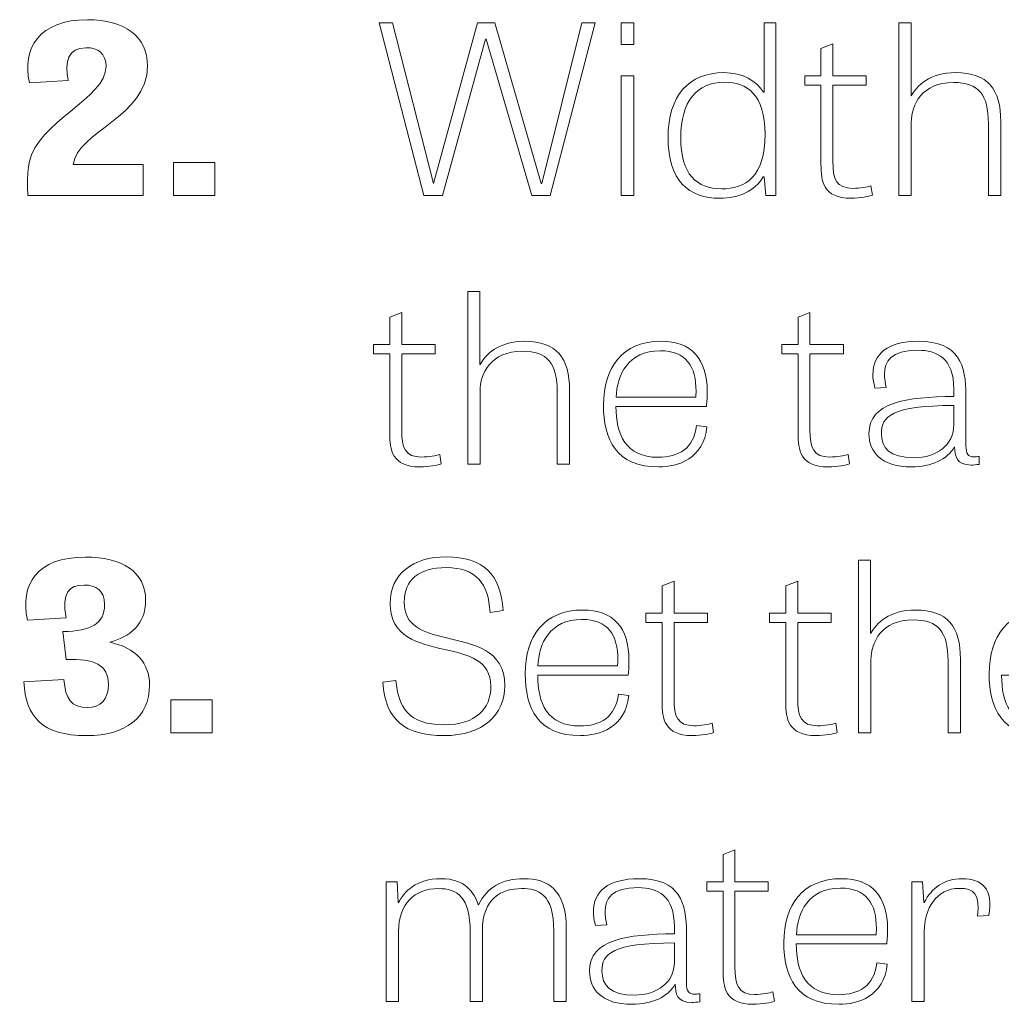
# Model space of a CAD drawing. Units: inches. Extents: x -15.2 to 18.3, y 3.9 to 25.4.
# Drawn here: x -9.7 to -8.8, y 8 to 8.8 of the extents above; entities that cross this region are included whole.
import ezdxf

# ---------------------------------------------------------------- set-up
doc = ezdxf.new("R2010")
doc.units = ezdxf.units.IN
doc.header["$MEASUREMENT"] = 0
doc.layers.add('Text', color=7, linetype='Continuous')

msp = doc.modelspace()

# ---------------------------------------------------------------- linework, layer by layer
at = {"layer": 'Text', "color": 250, "lineweight": 9}
for points in [[(-9.23212, 8.63424), (-9.26998, 8.76342), (-9.27062, 8.76342), (-9.30611, 8.63424), (-9.32151, 8.63424), (-9.35851, 8.77704), (-9.34738, 8.77704), (-9.3136, 8.64396), (-9.31338, 8.64396), (-9.27703, 8.77704), (-9.26291, 8.77704), (-9.22464, 8.64396), (-9.224, 8.64396), (-9.19085, 8.77704), (-9.17995, 8.77704), (-9.21716, 8.63424), (-9.23212, 8.63424)], [(-9.15831, 8.77704), (-9.14783, 8.77704), (-9.14783, 8.75913), (-9.15831, 8.75913), (-9.15831, 8.77704)], [(-9.15831, 8.73326), (-9.14804, 8.73326), (-9.14804, 8.63424), (-9.15831, 8.63424), (-9.15831, 8.73326)], [(-9.52856, 8.66147), (-9.49434, 8.66147), (-9.49434, 8.63424), (-9.52856, 8.63424), (-9.52856, 8.66147)], [(-9.53069, 8.21703), (-9.49647, 8.21703), (-9.49647, 8.18979), (-9.53069, 8.18979), (-9.53069, 8.21703)]]:
    msp.add_lwpolyline(points, dxfattribs=at)
for points, knots in [([(-9.5536, 8.65992), (-9.5536, 8.65992), (-9.5536, 8.63424), (-9.5536, 8.63424), (-9.5536, 8.63424), (-9.64898, 8.63424), (-9.64898, 8.63424), (-9.64898, 8.63696), (-9.64918, 8.64027), (-9.64918, 8.64396), (-9.64918, 8.65019), (-9.64876, 8.65681), (-9.64769, 8.66147), (-9.64086, 8.69571), (-9.58419, 8.71381), (-9.58419, 8.74124), (-9.58419, 8.75136), (-9.59081, 8.75642), (-9.60065, 8.75642), (-9.61583, 8.75642), (-9.61861, 8.74455), (-9.6154, 8.72937), (-9.6154, 8.72937), (-9.64747, 8.72742), (-9.64747, 8.72742), (-9.65411, 8.75583), (-9.63935, 8.77957), (-9.59958, 8.77957), (-9.56858, 8.77957), (-9.54997, 8.76556), (-9.54997, 8.74124), (-9.54997, 8.69961), (-9.60813, 8.68677), (-9.61134, 8.65992), (-9.61134, 8.65992), (-9.5536, 8.65992), (-9.5536, 8.65992)], [0, 0, 0, 0, 1, 1, 1, 2, 2, 2, 3, 3, 3, 4, 4, 4, 5, 5, 5, 6, 6, 6, 7, 7, 7, 8, 8, 8, 9, 9, 9, 10, 10, 10, 11, 11, 11, 12, 12, 12, 12]), ([(-9.03042, 8.77704), (-9.03042, 8.77704), (-9.03042, 8.63424), (-9.03042, 8.63424), (-9.03042, 8.63424), (-9.03876, 8.63424), (-9.03876, 8.63424), (-9.03876, 8.63424), (-9.04026, 8.6496), (-9.04026, 8.6496), (-9.04026, 8.6496), (-9.04091, 8.6496), (-9.04091, 8.6496), (-9.04818, 8.63774), (-9.06057, 8.6319), (-9.07682, 8.6319), (-9.10248, 8.6319), (-9.11959, 8.64591), (-9.11959, 8.68229), (-9.11959, 8.71692), (-9.10227, 8.73579), (-9.0734, 8.73579), (-9.05737, 8.73579), (-9.04667, 8.72879), (-9.04069, 8.71965), (-9.04069, 8.71965), (-9.04026, 8.71965), (-9.04026, 8.71965), (-9.04026, 8.71965), (-9.04026, 8.77704), (-9.04026, 8.77704), (-9.04026, 8.77704), (-9.03042, 8.77704), (-9.03042, 8.77704)], [0, 0, 0, 0, 1, 1, 1, 2, 2, 2, 3, 3, 3, 4, 4, 4, 5, 5, 5, 6, 6, 6, 7, 7, 7, 8, 8, 8, 9, 9, 9, 10, 10, 10, 11, 11, 11, 11]), ([(-8.84456, 8.63424), (-8.84456, 8.63424), (-8.85483, 8.63424), (-8.85483, 8.63424), (-8.85483, 8.63424), (-8.85483, 8.69377), (-8.85483, 8.69377), (-8.85483, 8.7177), (-8.86274, 8.72762), (-8.88369, 8.72762), (-8.90957, 8.72762), (-8.91855, 8.70933), (-8.91855, 8.69455), (-8.91855, 8.69455), (-8.91855, 8.63424), (-8.91855, 8.63424), (-8.91855, 8.63424), (-8.92882, 8.63424), (-8.92882, 8.63424), (-8.92882, 8.63424), (-8.92882, 8.77704), (-8.92882, 8.77704), (-8.92882, 8.77704), (-8.91877, 8.77704), (-8.91877, 8.77704), (-8.91877, 8.77704), (-8.91877, 8.71653), (-8.91877, 8.71653), (-8.91877, 8.71653), (-8.91855, 8.71653), (-8.91855, 8.71653), (-8.91428, 8.72489), (-8.90316, 8.73579), (-8.88177, 8.73579), (-8.85525, 8.73579), (-8.84456, 8.72217), (-8.84456, 8.69513), (-8.84456, 8.69513), (-8.84456, 8.63424), (-8.84456, 8.63424)], [0, 0, 0, 0, 1, 1, 1, 2, 2, 2, 3, 3, 3, 4, 4, 4, 5, 5, 5, 6, 6, 6, 7, 7, 7, 8, 8, 8, 9, 9, 9, 10, 10, 10, 11, 11, 11, 12, 12, 12, 13, 13, 13, 13]), ([(-9.00666, 8.73326), (-9.00666, 8.73326), (-8.99319, 8.73326), (-8.99319, 8.73326), (-8.99319, 8.73326), (-8.99319, 8.75583), (-8.99319, 8.75583), (-8.99319, 8.75583), (-8.98336, 8.75953), (-8.98336, 8.75953), (-8.98336, 8.75953), (-8.98336, 8.73326), (-8.98336, 8.73326), (-8.98336, 8.73326), (-8.95577, 8.73326), (-8.95577, 8.73326), (-8.95577, 8.73326), (-8.95577, 8.72548), (-8.95577, 8.72548), (-8.95577, 8.72548), (-8.98336, 8.72548), (-8.98336, 8.72548), (-8.98336, 8.72548), (-8.98336, 8.66264), (-8.98336, 8.66264), (-8.98336, 8.64747), (-8.98058, 8.64008), (-8.96689, 8.64008), (-8.96111, 8.64008), (-8.9547, 8.64124), (-8.95192, 8.64221), (-8.95192, 8.64221), (-8.95064, 8.63443), (-8.95064, 8.63443), (-8.95363, 8.63346), (-8.96026, 8.6319), (-8.96838, 8.6319), (-8.99148, 8.6319), (-8.99319, 8.6463), (-8.99319, 8.65972), (-8.99319, 8.65972), (-8.99319, 8.72548), (-8.99319, 8.72548), (-8.99319, 8.72548), (-9.00666, 8.72548), (-9.00666, 8.72548), (-9.00666, 8.72548), (-9.00666, 8.73326), (-9.00666, 8.73326)], [0, 0, 0, 0, 1, 1, 1, 2, 2, 2, 3, 3, 3, 4, 4, 4, 5, 5, 5, 6, 6, 6, 7, 7, 7, 8, 8, 8, 9, 9, 9, 10, 10, 10, 11, 11, 11, 12, 12, 12, 13, 13, 13, 14, 14, 14, 15, 15, 15, 16, 16, 16, 16]), ([(-9.07298, 8.72782), (-9.09585, 8.72782), (-9.10912, 8.71206), (-9.10912, 8.6819), (-9.10912, 8.65175), (-9.09585, 8.63968), (-9.07555, 8.63968), (-9.05565, 8.63968), (-9.0394, 8.6496), (-9.0394, 8.68482), (-9.0394, 8.7177), (-9.05416, 8.72782), (-9.07298, 8.72782)], [0, 0, 0, 0, 1, 1, 1, 2, 2, 2, 3, 3, 3, 4, 4, 4, 4]), ([(-9.20101, 8.41201), (-9.20101, 8.41201), (-9.21128, 8.41201), (-9.21128, 8.41201), (-9.21128, 8.41201), (-9.21128, 8.47154), (-9.21128, 8.47154), (-9.21128, 8.49548), (-9.21918, 8.5054), (-9.24014, 8.5054), (-9.26602, 8.5054), (-9.275, 8.48711), (-9.275, 8.47232), (-9.275, 8.47232), (-9.275, 8.41201), (-9.275, 8.41201), (-9.275, 8.41201), (-9.28526, 8.41201), (-9.28526, 8.41201), (-9.28526, 8.41201), (-9.28526, 8.55482), (-9.28526, 8.55482), (-9.28526, 8.55482), (-9.27521, 8.55482), (-9.27521, 8.55482), (-9.27521, 8.55482), (-9.27521, 8.49431), (-9.27521, 8.49431), (-9.27521, 8.49431), (-9.275, 8.49431), (-9.275, 8.49431), (-9.27072, 8.50267), (-9.2596, 8.51357), (-9.23821, 8.51357), (-9.2117, 8.51357), (-9.20101, 8.49995), (-9.20101, 8.47291), (-9.20101, 8.47291), (-9.20101, 8.41201), (-9.20101, 8.41201)], [0, 0, 0, 0, 1, 1, 1, 2, 2, 2, 3, 3, 3, 4, 4, 4, 5, 5, 5, 6, 6, 6, 7, 7, 7, 8, 8, 8, 9, 9, 9, 10, 10, 10, 11, 11, 11, 12, 12, 12, 13, 13, 13, 13]), ([(-9.3631, 8.51104), (-9.3631, 8.51104), (-9.34964, 8.51104), (-9.34964, 8.51104), (-9.34964, 8.51104), (-9.34964, 8.53361), (-9.34964, 8.53361), (-9.34964, 8.53361), (-9.3398, 8.53731), (-9.3398, 8.53731), (-9.3398, 8.53731), (-9.3398, 8.51104), (-9.3398, 8.51104), (-9.3398, 8.51104), (-9.31222, 8.51104), (-9.31222, 8.51104), (-9.31222, 8.51104), (-9.31222, 8.50326), (-9.31222, 8.50326), (-9.31222, 8.50326), (-9.3398, 8.50326), (-9.3398, 8.50326), (-9.3398, 8.50326), (-9.3398, 8.44042), (-9.3398, 8.44042), (-9.3398, 8.42525), (-9.33702, 8.41785), (-9.32334, 8.41785), (-9.31756, 8.41785), (-9.31114, 8.41902), (-9.30836, 8.41999), (-9.30836, 8.41999), (-9.30709, 8.41221), (-9.30709, 8.41221), (-9.31007, 8.41123), (-9.3167, 8.40968), (-9.32483, 8.40968), (-9.34793, 8.40968), (-9.34964, 8.42408), (-9.34964, 8.4375), (-9.34964, 8.4375), (-9.34964, 8.50326), (-9.34964, 8.50326), (-9.34964, 8.50326), (-9.3631, 8.50326), (-9.3631, 8.50326), (-9.3631, 8.50326), (-9.3631, 8.51104), (-9.3631, 8.51104)], [0, 0, 0, 0, 1, 1, 1, 2, 2, 2, 3, 3, 3, 4, 4, 4, 5, 5, 5, 6, 6, 6, 7, 7, 7, 8, 8, 8, 9, 9, 9, 10, 10, 10, 11, 11, 11, 12, 12, 12, 13, 13, 13, 14, 14, 14, 15, 15, 15, 16, 16, 16, 16]), ([(-9.02559, 8.51104), (-9.02559, 8.51104), (-9.01213, 8.51104), (-9.01213, 8.51104), (-9.01213, 8.51104), (-9.01213, 8.53361), (-9.01213, 8.53361), (-9.01213, 8.53361), (-9.00229, 8.53731), (-9.00229, 8.53731), (-9.00229, 8.53731), (-9.00229, 8.51104), (-9.00229, 8.51104), (-9.00229, 8.51104), (-8.9747, 8.51104), (-8.9747, 8.51104), (-8.9747, 8.51104), (-8.9747, 8.50326), (-8.9747, 8.50326), (-8.9747, 8.50326), (-9.00229, 8.50326), (-9.00229, 8.50326), (-9.00229, 8.50326), (-9.00229, 8.44042), (-9.00229, 8.44042), (-9.00229, 8.42525), (-8.99951, 8.41785), (-8.98583, 8.41785), (-8.98005, 8.41785), (-8.97363, 8.41902), (-8.97085, 8.41999), (-8.97085, 8.41999), (-8.96958, 8.41221), (-8.96958, 8.41221), (-8.97256, 8.41123), (-8.97919, 8.40968), (-8.98732, 8.40968), (-9.01042, 8.40968), (-9.01213, 8.42408), (-9.01213, 8.4375), (-9.01213, 8.4375), (-9.01213, 8.50326), (-9.01213, 8.50326), (-9.01213, 8.50326), (-9.02559, 8.50326), (-9.02559, 8.50326), (-9.02559, 8.50326), (-9.02559, 8.51104), (-9.02559, 8.51104)], [0, 0, 0, 0, 1, 1, 1, 2, 2, 2, 3, 3, 3, 4, 4, 4, 5, 5, 5, 6, 6, 6, 7, 7, 7, 8, 8, 8, 9, 9, 9, 10, 10, 10, 11, 11, 11, 12, 12, 12, 13, 13, 13, 14, 14, 14, 15, 15, 15, 16, 16, 16, 16]), ([(-9.08743, 8.44295), (-9.09001, 8.41629), (-9.11182, 8.40968), (-9.12721, 8.40968), (-9.16271, 8.40968), (-9.17297, 8.43224), (-9.17297, 8.46085), (-9.17297, 8.49198), (-9.15736, 8.51357), (-9.12528, 8.51357), (-9.10026, 8.51357), (-9.08723, 8.49937), (-9.08723, 8.47174), (-9.08723, 8.46785), (-9.08743, 8.46396), (-9.08786, 8.45968), (-9.08786, 8.45968), (-9.16271, 8.45968), (-9.16271, 8.45968), (-9.16271, 8.43653), (-9.1548, 8.41766), (-9.12785, 8.41766), (-9.11074, 8.41766), (-9.09855, 8.42485), (-9.09599, 8.44392), (-9.09599, 8.44392), (-9.08743, 8.44295), (-9.08743, 8.44295)], [0, 0, 0, 0, 1, 1, 1, 2, 2, 2, 3, 3, 3, 4, 4, 4, 5, 5, 5, 6, 6, 6, 7, 7, 7, 8, 8, 8, 9, 9, 9, 9]), ([(-8.86243, 8.41182), (-8.86499, 8.41143), (-8.86713, 8.41123), (-8.86906, 8.41123), (-8.88125, 8.41123), (-8.88253, 8.41863), (-8.88274, 8.42641), (-8.88873, 8.41571), (-8.90199, 8.40968), (-8.91824, 8.40968), (-8.94368, 8.40968), (-8.95352, 8.42213), (-8.95352, 8.43711), (-8.95352, 8.46337), (-8.92273, 8.46746), (-8.88338, 8.46804), (-8.88338, 8.46804), (-8.88338, 8.47388), (-8.88338, 8.47388), (-8.88338, 8.49976), (-8.89728, 8.50618), (-8.91311, 8.50618), (-8.93556, 8.50618), (-8.94069, 8.49664), (-8.94069, 8.48652), (-8.94069, 8.48283), (-8.94005, 8.47894), (-8.9392, 8.47544), (-8.9392, 8.47544), (-8.94861, 8.47485), (-8.94861, 8.47485), (-8.94968, 8.47894), (-8.95032, 8.48264), (-8.95032, 8.48614), (-8.95032, 8.50287), (-8.93834, 8.51357), (-8.91246, 8.51357), (-8.87889, 8.51357), (-8.87333, 8.49333), (-8.87333, 8.46901), (-8.87333, 8.46901), (-8.87333, 8.42719), (-8.87333, 8.42719), (-8.87333, 8.42038), (-8.87162, 8.41804), (-8.8665, 8.41804), (-8.86521, 8.41804), (-8.86393, 8.41824), (-8.86243, 8.41844), (-8.86243, 8.41844), (-8.86243, 8.41182), (-8.86243, 8.41182)], [0, 0, 0, 0, 1, 1, 1, 2, 2, 2, 3, 3, 3, 4, 4, 4, 5, 5, 5, 6, 6, 6, 7, 7, 7, 8, 8, 8, 9, 9, 9, 10, 10, 10, 11, 11, 11, 12, 12, 12, 13, 13, 13, 14, 14, 14, 15, 15, 15, 16, 16, 16, 17, 17, 17, 17]), ([(-9.09663, 8.46726), (-9.09663, 8.46882), (-9.09642, 8.47057), (-9.09642, 8.47213), (-9.09642, 8.49275), (-9.10455, 8.50578), (-9.12614, 8.50578), (-9.15266, 8.50578), (-9.16207, 8.48536), (-9.16249, 8.46726), (-9.16249, 8.46726), (-9.09663, 8.46726), (-9.09663, 8.46726)], [0, 0, 0, 0, 1, 1, 1, 2, 2, 2, 3, 3, 3, 4, 4, 4, 4]), ([(-8.88338, 8.46046), (-8.93471, 8.46046), (-8.94326, 8.45151), (-8.94326, 8.4373), (-8.94326, 8.42544), (-8.93641, 8.41727), (-8.91631, 8.41727), (-8.8975, 8.41727), (-8.88338, 8.42796), (-8.88338, 8.44451), (-8.88338, 8.44451), (-8.88338, 8.46046), (-8.88338, 8.46046)], [0, 0, 0, 0, 1, 1, 1, 2, 2, 2, 3, 3, 3, 4, 4, 4, 4]), ([(-9.6199, 8.27345), (-9.59637, 8.27422), (-9.58546, 8.27987), (-9.58546, 8.29582), (-9.58546, 8.30769), (-9.59253, 8.31197), (-9.60236, 8.31197), (-9.61519, 8.31197), (-9.62075, 8.30575), (-9.61732, 8.28493), (-9.61732, 8.28493), (-9.64918, 8.28298), (-9.64918, 8.28298), (-9.6556, 8.31216), (-9.64149, 8.33512), (-9.60151, 8.33512), (-9.57071, 8.33512), (-9.55147, 8.32267), (-9.55147, 8.29952), (-9.55147, 8.27909), (-9.56494, 8.26917), (-9.58119, 8.2647), (-9.5596, 8.26022), (-9.54826, 8.24719), (-9.54826, 8.22968), (-9.54826, 8.20205), (-9.56858, 8.18746), (-9.60022, 8.18746), (-9.63722, 8.18746), (-9.65069, 8.20302), (-9.65218, 8.23182), (-9.65218, 8.23182), (-9.61903, 8.23376), (-9.61903, 8.23376), (-9.61776, 8.21781), (-9.61305, 8.21061), (-9.59937, 8.21061), (-9.5891, 8.21061), (-9.58226, 8.21722), (-9.58226, 8.22968), (-9.58226, 8.24621), (-9.59424, 8.25146), (-9.61712, 8.2503), (-9.61712, 8.2503), (-9.6199, 8.27345), (-9.6199, 8.27345)], [0, 0, 0, 0, 1, 1, 1, 2, 2, 2, 3, 3, 3, 4, 4, 4, 5, 5, 5, 6, 6, 6, 7, 7, 7, 8, 8, 8, 9, 9, 9, 10, 10, 10, 11, 11, 11, 12, 12, 12, 13, 13, 13, 14, 14, 14, 15, 15, 15, 15]), ([(-9.26675, 8.2894), (-9.26804, 8.31352), (-9.27831, 8.32637), (-9.3029, 8.32637), (-9.32556, 8.32637), (-9.33774, 8.31625), (-9.33774, 8.29777), (-9.33774, 8.27792), (-9.32214, 8.27287), (-9.30375, 8.26858), (-9.28065, 8.26295), (-9.25457, 8.25886), (-9.25457, 8.2287), (-9.25457, 8.20497), (-9.27231, 8.18746), (-9.30482, 8.18746), (-9.33689, 8.18746), (-9.35335, 8.2003), (-9.3555, 8.23162), (-9.3555, 8.23162), (-9.34459, 8.23317), (-9.34459, 8.23317), (-9.34245, 8.211), (-9.33454, 8.1964), (-9.30461, 8.1964), (-9.27851, 8.1964), (-9.26611, 8.20983), (-9.26611, 8.22831), (-9.26611, 8.24972), (-9.28472, 8.25438), (-9.30417, 8.25866), (-9.3262, 8.26372), (-9.3493, 8.26898), (-9.3493, 8.29679), (-9.3493, 8.32131), (-9.33027, 8.33531), (-9.3031, 8.33531), (-9.27189, 8.33531), (-9.25777, 8.32053), (-9.25606, 8.29095), (-9.25606, 8.29095), (-9.26675, 8.2894), (-9.26675, 8.2894)], [0, 0, 0, 0, 1, 1, 1, 2, 2, 2, 3, 3, 3, 4, 4, 4, 5, 5, 5, 6, 6, 6, 7, 7, 7, 8, 8, 8, 9, 9, 9, 10, 10, 10, 11, 11, 11, 12, 12, 12, 13, 13, 13, 14, 14, 14, 14]), ([(-8.87792, 8.18979), (-8.87792, 8.18979), (-8.88818, 8.18979), (-8.88818, 8.18979), (-8.88818, 8.18979), (-8.88818, 8.24932), (-8.88818, 8.24932), (-8.88818, 8.27325), (-8.89609, 8.28318), (-8.91705, 8.28318), (-8.94293, 8.28318), (-8.9519, 8.26489), (-8.9519, 8.2501), (-8.9519, 8.2501), (-8.9519, 8.18979), (-8.9519, 8.18979), (-8.9519, 8.18979), (-8.96217, 8.18979), (-8.96217, 8.18979), (-8.96217, 8.18979), (-8.96217, 8.33259), (-8.96217, 8.33259), (-8.96217, 8.33259), (-8.95212, 8.33259), (-8.95212, 8.33259), (-8.95212, 8.33259), (-8.95212, 8.27209), (-8.95212, 8.27209), (-8.95212, 8.27209), (-8.9519, 8.27209), (-8.9519, 8.27209), (-8.94763, 8.28045), (-8.93651, 8.29135), (-8.91512, 8.29135), (-8.8886, 8.29135), (-8.87792, 8.27773), (-8.87792, 8.25068), (-8.87792, 8.25068), (-8.87792, 8.18979), (-8.87792, 8.18979)], [0, 0, 0, 0, 1, 1, 1, 2, 2, 2, 3, 3, 3, 4, 4, 4, 5, 5, 5, 6, 6, 6, 7, 7, 7, 8, 8, 8, 9, 9, 9, 10, 10, 10, 11, 11, 11, 12, 12, 12, 13, 13, 13, 13]), ([(-9.13797, 8.28882), (-9.13797, 8.28882), (-9.1245, 8.28882), (-9.1245, 8.28882), (-9.1245, 8.28882), (-9.1245, 8.31139), (-9.1245, 8.31139), (-9.1245, 8.31139), (-9.11466, 8.31508), (-9.11466, 8.31508), (-9.11466, 8.31508), (-9.11466, 8.28882), (-9.11466, 8.28882), (-9.11466, 8.28882), (-9.08708, 8.28882), (-9.08708, 8.28882), (-9.08708, 8.28882), (-9.08708, 8.28103), (-9.08708, 8.28103), (-9.08708, 8.28103), (-9.11466, 8.28103), (-9.11466, 8.28103), (-9.11466, 8.28103), (-9.11466, 8.21819), (-9.11466, 8.21819), (-9.11466, 8.20302), (-9.11188, 8.19563), (-9.0982, 8.19563), (-9.09242, 8.19563), (-9.08601, 8.1968), (-9.08322, 8.19777), (-9.08322, 8.19777), (-9.08195, 8.18999), (-9.08195, 8.18999), (-9.08493, 8.18901), (-9.09157, 8.18746), (-9.09969, 8.18746), (-9.12279, 8.18746), (-9.1245, 8.20186), (-9.1245, 8.21528), (-9.1245, 8.21528), (-9.1245, 8.28103), (-9.1245, 8.28103), (-9.1245, 8.28103), (-9.13797, 8.28103), (-9.13797, 8.28103), (-9.13797, 8.28103), (-9.13797, 8.28882), (-9.13797, 8.28882)], [0, 0, 0, 0, 1, 1, 1, 2, 2, 2, 3, 3, 3, 4, 4, 4, 5, 5, 5, 6, 6, 6, 7, 7, 7, 8, 8, 8, 9, 9, 9, 10, 10, 10, 11, 11, 11, 12, 12, 12, 13, 13, 13, 14, 14, 14, 15, 15, 15, 16, 16, 16, 16]), ([(-9.03574, 8.28882), (-9.03574, 8.28882), (-9.02227, 8.28882), (-9.02227, 8.28882), (-9.02227, 8.28882), (-9.02227, 8.31139), (-9.02227, 8.31139), (-9.02227, 8.31139), (-9.01244, 8.31508), (-9.01244, 8.31508), (-9.01244, 8.31508), (-9.01244, 8.28882), (-9.01244, 8.28882), (-9.01244, 8.28882), (-8.98485, 8.28882), (-8.98485, 8.28882), (-8.98485, 8.28882), (-8.98485, 8.28103), (-8.98485, 8.28103), (-8.98485, 8.28103), (-9.01244, 8.28103), (-9.01244, 8.28103), (-9.01244, 8.28103), (-9.01244, 8.21819), (-9.01244, 8.21819), (-9.01244, 8.20302), (-9.00966, 8.19563), (-8.99597, 8.19563), (-8.99019, 8.19563), (-8.98378, 8.1968), (-8.981, 8.19777), (-8.981, 8.19777), (-8.97972, 8.18999), (-8.97972, 8.18999), (-8.98271, 8.18901), (-8.98934, 8.18746), (-8.99746, 8.18746), (-9.02056, 8.18746), (-9.02227, 8.20186), (-9.02227, 8.21528), (-9.02227, 8.21528), (-9.02227, 8.28103), (-9.02227, 8.28103), (-9.02227, 8.28103), (-9.03574, 8.28103), (-9.03574, 8.28103), (-9.03574, 8.28103), (-9.03574, 8.28882), (-9.03574, 8.28882)], [0, 0, 0, 0, 1, 1, 1, 2, 2, 2, 3, 3, 3, 4, 4, 4, 5, 5, 5, 6, 6, 6, 7, 7, 7, 8, 8, 8, 9, 9, 9, 10, 10, 10, 11, 11, 11, 12, 12, 12, 13, 13, 13, 14, 14, 14, 15, 15, 15, 16, 16, 16, 16]), ([(-9.15211, 8.22072), (-9.15469, 8.19407), (-9.1765, 8.18746), (-9.19189, 8.18746), (-9.22739, 8.18746), (-9.23766, 8.21002), (-9.23766, 8.23863), (-9.23766, 8.26976), (-9.22205, 8.29135), (-9.18997, 8.29135), (-9.16494, 8.29135), (-9.15191, 8.27715), (-9.15191, 8.24952), (-9.15191, 8.24563), (-9.15211, 8.24174), (-9.15255, 8.23745), (-9.15255, 8.23745), (-9.22739, 8.23745), (-9.22739, 8.23745), (-9.22739, 8.21431), (-9.21948, 8.19543), (-9.19253, 8.19543), (-9.17543, 8.19543), (-9.16324, 8.20263), (-9.16067, 8.2217), (-9.16067, 8.2217), (-9.15211, 8.22072), (-9.15211, 8.22072)], [0, 0, 0, 0, 1, 1, 1, 2, 2, 2, 3, 3, 3, 4, 4, 4, 5, 5, 5, 6, 6, 6, 7, 7, 7, 8, 8, 8, 9, 9, 9, 9]), ([(-8.76862, 8.22072), (-8.7712, 8.19407), (-8.79301, 8.18746), (-8.8084, 8.18746), (-8.8439, 8.18746), (-8.85417, 8.21002), (-8.85417, 8.23863), (-8.85417, 8.26976), (-8.83856, 8.29135), (-8.80648, 8.29135), (-8.78145, 8.29135), (-8.76842, 8.27715), (-8.76842, 8.24952), (-8.76842, 8.24563), (-8.76862, 8.24174), (-8.76906, 8.23745), (-8.76906, 8.23745), (-8.8439, 8.23745), (-8.8439, 8.23745), (-8.8439, 8.21431), (-8.83599, 8.19543), (-8.80904, 8.19543), (-8.79194, 8.19543), (-8.77974, 8.20263), (-8.77718, 8.2217), (-8.77718, 8.2217), (-8.76862, 8.22072), (-8.76862, 8.22072)], [0, 0, 0, 0, 1, 1, 1, 2, 2, 2, 3, 3, 3, 4, 4, 4, 5, 5, 5, 6, 6, 6, 7, 7, 7, 8, 8, 8, 9, 9, 9, 9]), ([(-9.16131, 8.24504), (-9.16131, 8.2466), (-9.16111, 8.24835), (-9.16111, 8.24991), (-9.16111, 8.27053), (-9.16923, 8.28356), (-9.19082, 8.28356), (-9.21734, 8.28356), (-9.22675, 8.26314), (-9.22717, 8.24504), (-9.22717, 8.24504), (-9.16131, 8.24504), (-9.16131, 8.24504)], [0, 0, 0, 0, 1, 1, 1, 2, 2, 2, 3, 3, 3, 4, 4, 4, 4]), ([(-9.08763, 8.0666), (-9.08763, 8.0666), (-9.07416, 8.0666), (-9.07416, 8.0666), (-9.07416, 8.0666), (-9.07416, 8.08917), (-9.07416, 8.08917), (-9.07416, 8.08917), (-9.06433, 8.09286), (-9.06433, 8.09286), (-9.06433, 8.09286), (-9.06433, 8.0666), (-9.06433, 8.0666), (-9.06433, 8.0666), (-9.03674, 8.0666), (-9.03674, 8.0666), (-9.03674, 8.0666), (-9.03674, 8.05881), (-9.03674, 8.05881), (-9.03674, 8.05881), (-9.06433, 8.05881), (-9.06433, 8.05881), (-9.06433, 8.05881), (-9.06433, 7.99597), (-9.06433, 7.99597), (-9.06433, 7.9808), (-9.06155, 7.97341), (-9.04787, 7.97341), (-9.04209, 7.97341), (-9.03567, 7.97458), (-9.03289, 7.97555), (-9.03289, 7.97555), (-9.03162, 7.96777), (-9.03162, 7.96777), (-9.0346, 7.96679), (-9.04123, 7.96524), (-9.04936, 7.96524), (-9.07246, 7.96524), (-9.07416, 7.97963), (-9.07416, 7.99306), (-9.07416, 7.99306), (-9.07416, 8.05881), (-9.07416, 8.05881), (-9.07416, 8.05881), (-9.08763, 8.05881), (-9.08763, 8.05881), (-9.08763, 8.05881), (-9.08763, 8.0666), (-9.08763, 8.0666)], [0, 0, 0, 0, 1, 1, 1, 2, 2, 2, 3, 3, 3, 4, 4, 4, 5, 5, 5, 6, 6, 6, 7, 7, 7, 8, 8, 8, 9, 9, 9, 10, 10, 10, 11, 11, 11, 12, 12, 12, 13, 13, 13, 14, 14, 14, 15, 15, 15, 16, 16, 16, 16]), ([(-9.2765, 8.04753), (-9.2765, 8.04753), (-9.27629, 8.04753), (-9.27629, 8.04753), (-9.26945, 8.06173), (-9.25705, 8.06913), (-9.23886, 8.06913), (-9.2192, 8.06913), (-9.2038, 8.06037), (-9.2038, 8.02768), (-9.2038, 8.02768), (-9.2038, 7.96757), (-9.2038, 7.96757), (-9.2038, 7.96757), (-9.21407, 7.96757), (-9.21407, 7.96757), (-9.21407, 7.96757), (-9.21407, 8.02574), (-9.21407, 8.02574), (-9.21407, 8.05687), (-9.2269, 8.06095), (-9.24079, 8.06095), (-9.25705, 8.06095), (-9.27308, 8.05318), (-9.27308, 8.02593), (-9.27308, 8.02593), (-9.27308, 7.96757), (-9.27308, 7.96757), (-9.27308, 7.96757), (-9.28314, 7.96757), (-9.28314, 7.96757), (-9.28314, 7.96757), (-9.28314, 8.02496), (-9.28314, 8.02496), (-9.28314, 8.05434), (-9.29426, 8.06095), (-9.30922, 8.06095), (-9.32975, 8.06095), (-9.34237, 8.04812), (-9.34237, 8.02535), (-9.34237, 8.02535), (-9.34237, 7.96757), (-9.34237, 7.96757), (-9.34237, 7.96757), (-9.35263, 7.96757), (-9.35263, 7.96757), (-9.35263, 7.96757), (-9.35263, 8.0666), (-9.35263, 8.0666), (-9.35263, 8.0666), (-9.34366, 8.0666), (-9.34366, 8.0666), (-9.34366, 8.0666), (-9.3428, 8.04947), (-9.3428, 8.04947), (-9.3428, 8.04947), (-9.34237, 8.04947), (-9.34237, 8.04947), (-9.33788, 8.05823), (-9.32783, 8.06913), (-9.30729, 8.06913), (-9.28741, 8.06913), (-9.27992, 8.05784), (-9.2765, 8.04753)], [0, 0, 0, 0, 1, 1, 1, 2, 2, 2, 3, 3, 3, 4, 4, 4, 5, 5, 5, 6, 6, 6, 7, 7, 7, 8, 8, 8, 9, 9, 9, 10, 10, 10, 11, 11, 11, 12, 12, 12, 13, 13, 13, 14, 14, 14, 15, 15, 15, 16, 16, 16, 17, 17, 17, 18, 18, 18, 19, 19, 19, 20, 20, 20, 21, 21, 21, 21]), ([(-9.09342, 7.96737), (-9.09599, 7.96699), (-9.09813, 7.96679), (-9.10006, 7.96679), (-9.11225, 7.96679), (-9.11353, 7.97418), (-9.11374, 7.98197), (-9.11972, 7.97127), (-9.13299, 7.96524), (-9.14924, 7.96524), (-9.17468, 7.96524), (-9.18452, 7.97769), (-9.18452, 7.99267), (-9.18452, 8.01893), (-9.15373, 8.02302), (-9.11438, 8.0236), (-9.11438, 8.0236), (-9.11438, 8.02944), (-9.11438, 8.02944), (-9.11438, 8.05531), (-9.12828, 8.06173), (-9.14411, 8.06173), (-9.16656, 8.06173), (-9.17169, 8.0522), (-9.17169, 8.04208), (-9.17169, 8.03838), (-9.17105, 8.0345), (-9.17019, 8.03099), (-9.17019, 8.03099), (-9.17961, 8.03041), (-9.17961, 8.03041), (-9.18068, 8.0345), (-9.18132, 8.03819), (-9.18132, 8.04169), (-9.18132, 8.05842), (-9.16934, 8.06913), (-9.14346, 8.06913), (-9.10989, 8.06913), (-9.10433, 8.04889), (-9.10433, 8.02457), (-9.10433, 8.02457), (-9.10433, 7.98275), (-9.10433, 7.98275), (-9.10433, 7.97594), (-9.10262, 7.9736), (-9.09749, 7.9736), (-9.0962, 7.9736), (-9.09493, 7.9738), (-9.09342, 7.97399), (-9.09342, 7.97399), (-9.09342, 7.96737), (-9.09342, 7.96737)], [0, 0, 0, 0, 1, 1, 1, 2, 2, 2, 3, 3, 3, 4, 4, 4, 5, 5, 5, 6, 6, 6, 7, 7, 7, 8, 8, 8, 9, 9, 9, 10, 10, 10, 11, 11, 11, 12, 12, 12, 13, 13, 13, 14, 14, 14, 15, 15, 15, 16, 16, 16, 17, 17, 17, 17]), ([(-8.93835, 7.9985), (-8.94093, 7.97185), (-8.96274, 7.96524), (-8.97814, 7.96524), (-9.01363, 7.96524), (-9.0239, 7.9878), (-9.0239, 8.0164), (-9.0239, 8.04753), (-9.00829, 8.06913), (-8.97621, 8.06913), (-8.95119, 8.06913), (-8.93815, 8.05492), (-8.93815, 8.0273), (-8.93815, 8.0234), (-8.93835, 8.01952), (-8.93879, 8.01523), (-8.93879, 8.01523), (-9.01363, 8.01523), (-9.01363, 8.01523), (-9.01363, 7.99209), (-9.00572, 7.97321), (-8.97877, 7.97321), (-8.96167, 7.97321), (-8.94948, 7.98041), (-8.94691, 7.99948), (-8.94691, 7.99948), (-8.93835, 7.9985), (-8.93835, 7.9985)], [0, 0, 0, 0, 1, 1, 1, 2, 2, 2, 3, 3, 3, 4, 4, 4, 5, 5, 5, 6, 6, 6, 7, 7, 7, 8, 8, 8, 9, 9, 9, 9]), ([(-8.8637, 8.03819), (-8.86157, 8.05667), (-8.8667, 8.06115), (-8.87889, 8.06115), (-8.89792, 8.06115), (-8.90776, 8.04403), (-8.90776, 8.02555), (-8.90776, 8.02555), (-8.90776, 7.96757), (-8.90776, 7.96757), (-8.90776, 7.96757), (-8.91802, 7.96757), (-8.91802, 7.96757), (-8.91802, 7.96757), (-8.91802, 8.0666), (-8.91802, 8.0666), (-8.91802, 8.0666), (-8.90925, 8.0666), (-8.90925, 8.0666), (-8.90925, 8.0666), (-8.90819, 8.04947), (-8.90819, 8.04947), (-8.90819, 8.04947), (-8.90776, 8.04947), (-8.90776, 8.04947), (-8.90177, 8.06134), (-8.89151, 8.06913), (-8.87653, 8.06913), (-8.85965, 8.06913), (-8.85067, 8.06057), (-8.85451, 8.03858), (-8.85451, 8.03858), (-8.8637, 8.03819), (-8.8637, 8.03819)], [0, 0, 0, 0, 1, 1, 1, 2, 2, 2, 3, 3, 3, 4, 4, 4, 5, 5, 5, 6, 6, 6, 7, 7, 7, 8, 8, 8, 9, 9, 9, 10, 10, 10, 11, 11, 11, 11]), ([(-8.94755, 8.02282), (-8.94755, 8.02438), (-8.94735, 8.02613), (-8.94735, 8.02768), (-8.94735, 8.04831), (-8.95547, 8.06134), (-8.97706, 8.06134), (-9.00358, 8.06134), (-9.01299, 8.04091), (-9.01341, 8.02282), (-9.01341, 8.02282), (-8.94755, 8.02282), (-8.94755, 8.02282)], [0, 0, 0, 0, 1, 1, 1, 2, 2, 2, 3, 3, 3, 4, 4, 4, 4]), ([(-9.11438, 8.01601), (-9.1657, 8.01601), (-9.17426, 8.00707), (-9.17426, 7.99286), (-9.17426, 7.98099), (-9.16741, 7.97283), (-9.14731, 7.97283), (-9.1285, 7.97283), (-9.11438, 7.98352), (-9.11438, 8.00006), (-9.11438, 8.00006), (-9.11438, 8.01601), (-9.11438, 8.01601)], [0, 0, 0, 0, 1, 1, 1, 2, 2, 2, 3, 3, 3, 4, 4, 4, 4])]:
    msp.add_open_spline(points, degree=3, knots=knots, dxfattribs=at)

doc.saveas('drawing.dxf')
